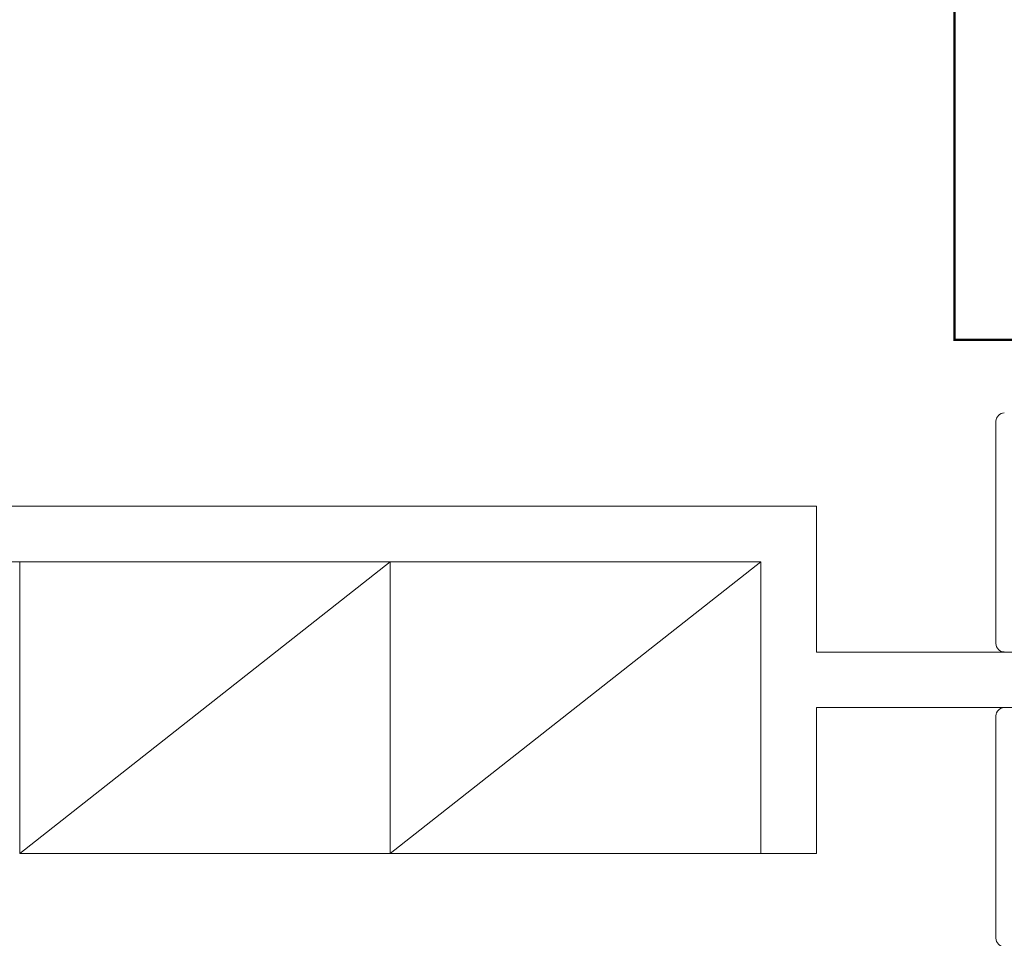
# Model space of a CAD drawing. Units: millimetres. Extents: x -2006000 to -375923, y 85936 to 1513505.
# Drawn here: x -561729 to -559604, y 393453 to 395436 of the extents above; entities that cross this region are included whole.
import ezdxf

# ---------------------------------------------------------------- set-up
doc = ezdxf.new("R2010")
doc.units = ezdxf.units.MM
doc.header["$LTSCALE"] = 1000
for name, color, linetype, lineweight, true_color in [('A_furniture', 7, 'Continuous', 18, 0x995f4c), ('A_partition', 40, 'Continuous', 18, 0xffbf00), ('病床呼叫系统', 3, 'Continuous', 18, 0x00ff00)]:
    doc.layers.add(name, color=color, linetype=linetype, lineweight=lineweight, true_color=true_color)
doc.layers.add('NBN-BM_TOP_DXF_CONTINUOUS_LINE', color=7, linetype='Continuous', lineweight=18)

# ---------------------------------------------------------------- blocks, each defined once
blk = doc.blocks.new('模拟病房门口机')
at = {"layer": 'NBN-BM_TOP_DXF_CONTINUOUS_LINE', "color": 0, "linetype": 'Continuous'}
blk.add_line((5327.905, 2085.776), (5327.905, 2095.377), dxfattribs=at)
for centre, start, end in [((5328.264, 2095.377), 89.9687, 180.0313), ((5328.264, 2085.776), 179.9687, 270.0313)]:
    blk.add_arc(centre, 0.359, start, end, dxfattribs=at)

msp = doc.modelspace()

# ---------------------------------------------------------------- linework, layer by layer
at = {"layer": 'A_furniture'}
for p, q in [((-560929.3, 394265.5), (-561729.3, 393635.5)), ((-560129.3, 394265.5), (-560929.3, 393635.5))]:
    msp.add_line(p, q, dxfattribs=at)
for points in [[(-561729.3, 393635.5), (-561729.3, 394265.5), (-560929.3, 394265.5), (-560929.3, 393635.5)], [(-560929.3, 393635.5), (-560929.3, 394265.5), (-560129.3, 394265.5), (-560129.3, 393635.5)]]:
    msp.add_lwpolyline(points, close=True, dxfattribs=at)
at = {"layer": 'A_partition'}
for p, q in [((-562649.3, 394385.5), (-560009.3, 394385.5)), ((-560129.3, 394385.5), (-562649.3, 394385.5)), ((-560009.3, 394070.5), (-560009.3, 394385.5)), ((-560129.3, 394265.5), (-562529.3, 394265.5)), ((-560129.3, 394265.5), (-560129.3, 393635.5)), ((-560129.3, 393635.5), (-560129.3, 394240.5)), ((-557194.3, 394070.5), (-560009.3, 394070.5)), ((-560009.3, 393635.5), (-560009.3, 393950.5)), ((-557194.3, 393950.5), (-560009.3, 393950.5)), ((-560129.3, 393635.5), (-560009.3, 393635.5))]:
    msp.add_line(p, q, dxfattribs=at)
at = {"layer": '病床呼叫系统', "color": 6}
msp.add_lwpolyline([(-564419.3, 397600.5, 5, 5, 0), (-562349.2, 397940.6, 5, 5, 0), (-560219.3, 397600.5, 5, 5, 0), (-559711.2, 397600.5, 5, 5, 0), (-559711.2, 394744.3, 5, 5, 0), (-559452.1, 394744.3, 5, 5, 0), (-559452.1, 394586.5, 5, 5, 0)], format="xyseb", dxfattribs=at)

# ---------------------------------------------------------------- block references
at = {"layer": '病床呼叫系统', "color": 3, "xscale": -50, "yscale": 50, "zscale": 50, "rotation": 180}
msp.add_blockref('模拟病房门口机', (-826017.1, 498857.4), dxfattribs=at)
at = {"layer": '病床呼叫系统', "color": 3, "xscale": 50, "yscale": 50, "zscale": 50}
msp.add_blockref('模拟病房门口机', (-826017.1, 289163.7), dxfattribs=at)

doc.saveas('drawing.dxf')
